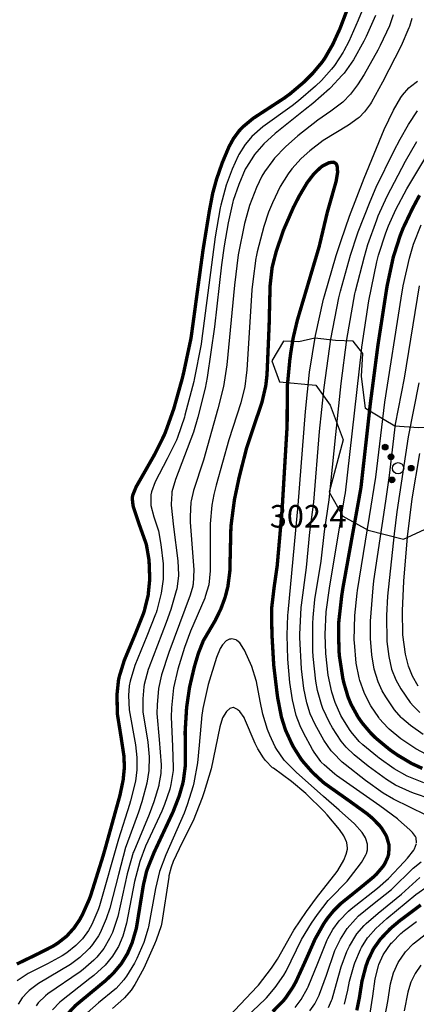
# Model space of a CAD drawing. Units: millimetres. Extents: x 512149 to 513826, y 3170176 to 3171843.
# Drawn here: x 512458 to 512528, y 3171292 to 3171467 of the extents above; entities that cross this region are included whole.
import ezdxf
from ezdxf.enums import TextEntityAlignment as Align

# ---------------------------------------------------------------- set-up
doc = ezdxf.new("R2010")
doc.units = ezdxf.units.MM
doc.header["$LTSCALE"] = 2
doc.layers.get('0').update_dxf_attribs({"color": 130, "linetype": 'CONTINUOUS'})
for name, color, linetype in [('DM_A', 7, 'CONTINUOUS'), ('PP-DX-DGXZ', 3, 'CONTINUOUS'), ('ZB_L', 7, 'CONTINUOUS')]:
    doc.layers.add(name, color=color, linetype=linetype)
doc.styles.add('方正中等线简体', font='txt')
doc.linetypes.add('1161', pattern='A,0,[149,nf-AAA.SHX,S=0.15,R=0,X=0,Y=0],-1.6', length=1.6)

msp = doc.modelspace()

# ---------------------------------------------------------------- hatches: boundary and pattern name
at = {"linetype": 'Continuous'}
h = msp.add_hatch(color=252, dxfattribs=at)
edge = h.paths.add_edge_path()
edge.add_arc((512522.872, 3171391.365), 0.5, 31.4398, 391.4398)
h = msp.add_hatch(color=252, dxfattribs=at)
edge = h.paths.add_edge_path()
edge.add_arc((512523.915, 3171389.659), 0.5, 31.4398, 391.4398)
h = msp.add_hatch(color=252, dxfattribs=at)
edge = h.paths.add_edge_path()
edge.add_arc((512527.499, 3171387.63), 0.5, 31.4398, 391.4398)
h = msp.add_hatch(color=252, dxfattribs=at)
edge = h.paths.add_edge_path()
edge.add_arc((512524.086, 3171385.544), 0.5, 31.4398, 391.4398)

# ---------------------------------------------------------------- linework, layer by layer
at = {"color": 252}
for centre, radius in [((512522.872, 3171391.365), 0.5), ((512523.915, 3171389.659), 0.5), ((512525.167, 3171387.611), 1), ((512527.499, 3171387.63), 0.5), ((512524.086, 3171385.544), 0.5)]:
    msp.add_circle(centre, radius, dxfattribs=at)
at = {"layer": 'PP-DX-DGXZ', "color": 252, "const_width": 0.6, "flags": 128}
for points, elevation in [([(512516.167, 3171469.198), (512514.849, 3171465.734), (512513.55, 3171462.894), (512512.15, 3171460.466), (512511.696, 3171459.807), (512510.014, 3171457.799), (512508.463, 3171456.239), (512506.018, 3171454.17), (512504.997, 3171453.415), (512499.386, 3171449.761), (512497.615, 3171448.287), (512496.922, 3171447.562), (512495.913, 3171446.193), (512495.114, 3171444.747), (512493.912, 3171441.889), (512492.901, 3171438.979), (512492.216, 3171436.487), (512491.619, 3171433.343), (512490.49, 3171426.386), (512488.399, 3171411.015), (512488.321, 3171410.564), (512487.024, 3171404.485), (512486.792, 3171403.534), (512485.296, 3171398.191), (512483.819, 3171394.056), (512483.535, 3171393.382), (512481.884, 3171390.069), (512478.599, 3171384.309), (512477.986, 3171382.815), (512477.904, 3171382.289), (512478.045, 3171380.995), (512478.116, 3171380.697), (512478.987, 3171378.075), (512480.348, 3171374.269), (512480.447, 3171373.894), (512480.868, 3171371.429), (512480.902, 3171371.098), (512481.016, 3171367.9), (512480.731, 3171365.014), (512480.043, 3171362.239), (512479.896, 3171361.794), (512478.467, 3171358.228), (512476.491, 3171353.495), (512475.605, 3171350.625), (512475.453, 3171349.892), (512475.203, 3171347.498), (512475.246, 3171344.197), (512475.277, 3171343.853), (512475.954, 3171339.635), (512476.433, 3171336.466), (512476.506, 3171334.455), (512476.287, 3171332.218), (512475.712, 3171329.478), (512473.014, 3171319.764), (512472.658, 3171318.545), (512470.52, 3171311.731), (512470.264, 3171311.042), (512469.041, 3171308.299), (512468.513, 3171307.343), (512467.562, 3171305.95), (512466.288, 3171304.539), (512466.189, 3171304.448), (512464.692, 3171303.275), (512464.019, 3171302.841), (512463.861, 3171302.746), (512461.239, 3171301.403), (512457.386, 3171299.543)], 290), ([(512502.898, 3171291.106), (512504.785, 3171293.039), (512505.17, 3171293.508), (512506.457, 3171295.416), (512507.003, 3171296.39), (512508.664, 3171300.027), (512510.42, 3171303.989), (512511.943, 3171306.691), (512512.554, 3171307.592), (512513.686, 3171308.992), (512514.974, 3171310.275), (512518.139, 3171312.822), (512520.871, 3171315.066), (512521.29, 3171315.47), (512522.459, 3171316.842), (512522.737, 3171317.259), (512522.814, 3171317.386), (512523.357, 3171318.571), (512523.484, 3171319.044), (512523.577, 3171320.344), (512523.55, 3171320.644), (512523.527, 3171320.809), (512523.138, 3171322.155), (512523.006, 3171322.445), (512522.215, 3171323.721), (512521.913, 3171324.102), (512520.583, 3171325.461), (512519.663, 3171326.241), (512516.635, 3171328.427), (512512.145, 3171331.602), (512511.763, 3171331.913), (512509.953, 3171333.587), (512508.236, 3171335.541), (512507.883, 3171336.012), (512506.6, 3171338.041), (512506.355, 3171338.492), (512505.225, 3171340.945), (512505.116, 3171341.23), (512504.433, 3171343.394), (512503.784, 3171346.731), (512503.703, 3171347.259), (512503.063, 3171352.594), (512502.743, 3171358.102), (512502.672, 3171362.601), (512503.149, 3171366.609), (512503.673, 3171370.229), (512504.416, 3171378.644), (512504.62, 3171381.377), (512505.445, 3171395.203), (512505.468, 3171402.119), (512505.921, 3171406.858), (512506.095, 3171408.169), (512506.531, 3171410.833), (512507.263, 3171413.926), (512511.14, 3171426.984), (512512.579, 3171433.053), (512514.161, 3171438.613), (512514.423, 3171440.198), (512514.334, 3171441.295), (512514.213, 3171441.603), (512514.118, 3171441.731), (512513.785, 3171441.956), (512513.686, 3171441.984), (512512.983, 3171441.912), (512512.82, 3171441.858), (512511.75, 3171441.311), (512511.447, 3171441.093), (512510.283, 3171439.995), (512510.152, 3171439.847), (512508.995, 3171438.331), (512507.56, 3171435.907), (512506.553, 3171433.932), (512504.832, 3171429.991), (512504.682, 3171429.602), (512503.47, 3171426), (512502.776, 3171423.282), (512502.427, 3171420.174), (512502.41, 3171419.866), (512502.242, 3171412.946), (512501.869, 3171404.236), (512501.677, 3171402.508), (512501.628, 3171402.194), (512500.983, 3171399.389), (512498.295, 3171391.383), (512498.19, 3171391.033), (512496.889, 3171385.899), (512496.107, 3171382.195), (512496.056, 3171381.91), (512495.496, 3171377.644), (512495.442, 3171376.89), (512495.257, 3171369.271), (512494.904, 3171366.562), (512494.416, 3171364.676), (512493.673, 3171362.656), (512492.669, 3171360.586), (512490.54, 3171356.968), (512489.65, 3171354.709), (512488.952, 3171352.354), (512488.101, 3171348.753), (512487.575, 3171345.14), (512487.313, 3171340.848), (512487.367, 3171334.941), (512487.007, 3171332.163), (512486.865, 3171331.507), (512486.25, 3171329.394), (512485.179, 3171326.616), (512481.781, 3171319.359), (512480.585, 3171316.389), (512480.423, 3171315.876), (512479.878, 3171313.538), (512478.639, 3171305.903), (512477.883, 3171303.311), (512477.093, 3171301.476), (512477.007, 3171301.31), (512475.962, 3171299.604), (512474.577, 3171297.945), (512473.186, 3171296.621), (512467.915, 3171292.263), (512467.738, 3171292.097), (512466.578, 3171290.855)], 300), ([(512529.488, 3171334.295), (512527.565, 3171335.171), (512525.075, 3171336.66), (512523.679, 3171337.634), (512521.264, 3171339.631), (512520.364, 3171340.508), (512518.81, 3171342.34), (512518.06, 3171343.404), (512516.829, 3171345.646), (512516.285, 3171346.938), (512515.521, 3171349.528), (512515.347, 3171350.31), (512514.748, 3171354.208), (512514.666, 3171355.13), (512514.583, 3171359.158), (512514.638, 3171360.436), (512515.153, 3171364.978), (512515.365, 3171366.363), (512518.531, 3171383.95), (512518.585, 3171384.318), (512520.241, 3171399.123), (512521.586, 3171409.456), (512523.216, 3171419.997), (512524.285, 3171424.977), (512524.367, 3171425.283), (512525.55, 3171428.955), (512526.055, 3171430.242), (512527.746, 3171433.795), (512528.991, 3171436.117)], 290), ([(512517.829, 3171291.305), (512518.293, 3171293.565), (512518.745, 3171296.477), (512519.459, 3171299.187), (512519.794, 3171300.13), (512519.861, 3171300.299), (512520.777, 3171302.189), (512520.872, 3171302.351), (512522.032, 3171303.981), (512523.691, 3171305.723), (512524.054, 3171306.055), (512525.459, 3171307.235), (512529.213, 3171310.038)], 290)]:
    msp.add_lwpolyline(points, dxfattribs=dict(at, elevation=elevation))
at = {"layer": 'PP-DX-DGXZ', "color": 252, "flags": 128}
for points, elevation in [([(512518.761, 3171468.941), (512518.104, 3171467.196), (512516.391, 3171463.41), (512515.515, 3171461.738), (512515.403, 3171461.541), (512513.883, 3171459.188), (512513.358, 3171458.499), (512511.547, 3171456.496), (512510.513, 3171455.491), (512507.449, 3171452.873), (512506.329, 3171452.007), (512501.111, 3171448.256), (512499.172, 3171446.523), (512498.912, 3171446.249), (512497.985, 3171445.129), (512496.871, 3171443.349), (512496.753, 3171443.126), (512495.653, 3171440.717), (512494.607, 3171437.902), (512493.657, 3171434.326), (512493.563, 3171433.893), (512492.652, 3171428.745), (512490.216, 3171410.191), (512490.135, 3171409.681), (512488.92, 3171403.393), (512488.831, 3171402.999), (512487.273, 3171397.044), (512487.17, 3171396.696), (512485.947, 3171393.096), (512485.748, 3171392.617), (512484.09, 3171389.274), (512481.987, 3171385.181), (512481.305, 3171383.4), (512481.202, 3171382.913), (512481.187, 3171382.811), (512481.19, 3171381.309), (512481.232, 3171381.016), (512481.769, 3171378.987), (512482.552, 3171376.502), (512483.007, 3171374.043), (512483.387, 3171370.607), (512483.395, 3171367.903), (512483.052, 3171365.433), (512482.264, 3171362.33), (512482.142, 3171361.949), (512482.052, 3171361.682), (512480.487, 3171357.767), (512478.349, 3171352.559), (512477.531, 3171349.774), (512477.379, 3171348.952), (512477.24, 3171347.258), (512477.358, 3171344.722), (512478.492, 3171338.505), (512478.742, 3171336.261), (512478.735, 3171334.061), (512478.464, 3171332.023), (512477.594, 3171328.514), (512477.405, 3171327.879), (512475.434, 3171321.734), (512472.112, 3171309.879), (512471.936, 3171309.374), (512471.809, 3171309.029), (512470.706, 3171306.561), (512470.114, 3171305.516), (512469.05, 3171304.043), (512468.013, 3171302.931), (512467.902, 3171302.826), (512466.262, 3171301.512), (512465.469, 3171300.992), (512462.836, 3171299.591), (512459.409, 3171297.854), (512459.199, 3171297.733), (512457.453, 3171296.563)], 292), ([(512521.158, 3171468.023), (512519.512, 3171464.294), (512519.107, 3171463.475), (512517.254, 3171460.182), (512515.56, 3171457.828), (512515.245, 3171457.439), (512513.145, 3171455.166), (512512.99, 3171455.016), (512509.996, 3171452.406), (512508.671, 3171451.335), (512503.321, 3171447.101), (512501.296, 3171445.249), (512499.663, 3171443.355), (512499.447, 3171443.063), (512498.218, 3171441.117), (512498.013, 3171440.728), (512496.846, 3171438.016), (512495.874, 3171435.178), (512495.813, 3171434.963), (512494.987, 3171431.196), (512494.277, 3171427.133), (512493.768, 3171423.772), (512492.554, 3171412.719), (512491.226, 3171403.744), (512490.867, 3171401.843), (512489.588, 3171396.702), (512488.782, 3171394.008), (512485.614, 3171385.62), (512484.967, 3171383.411), (512484.924, 3171383.157), (512484.833, 3171381.259), (512484.84, 3171381.046), (512485.225, 3171377.219), (512486.015, 3171371.192), (512486.133, 3171368.694), (512486.125, 3171368.504), (512485.814, 3171366.224), (512485.729, 3171365.839), (512484.748, 3171362.534), (512483.915, 3171360.199), (512480.846, 3171352.158), (512480.758, 3171351.892), (512480.029, 3171349.187), (512479.955, 3171348.758), (512479.77, 3171346.627), (512479.812, 3171344.327), (512480.667, 3171338.935), (512480.891, 3171336.327), (512480.869, 3171333.906), (512480.529, 3171331.645), (512479.628, 3171328.332), (512479.034, 3171326.544), (512476.813, 3171320.559), (512476.707, 3171320.224), (512475.454, 3171315.454), (512473.923, 3171309.489), (512473.27, 3171307.574), (512472.178, 3171305.102), (512471.89, 3171304.576), (512471.79, 3171304.404), (512470.643, 3171302.763), (512470.255, 3171302.305), (512470.134, 3171302.171), (512468.573, 3171300.695), (512466.934, 3171299.464), (512461.231, 3171296.112), (512459.552, 3171294.849), (512459.255, 3171294.575), (512458.326, 3171293.528), (512457.629, 3171292.43)], 294), ([(512524.321, 3171468.159), (512523.631, 3171466.232), (512522.002, 3171462.688), (512521.588, 3171461.878), (512519.164, 3171457.564), (512517.984, 3171455.73), (512516.701, 3171454.067), (512515.338, 3171452.673), (512513.216, 3171451.045), (512510.893, 3171449.423), (512507.358, 3171446.649), (512505.146, 3171444.707), (512503.209, 3171442.684), (512502.875, 3171442.284), (512501.413, 3171440.254), (512500.968, 3171439.51), (512499.971, 3171437.478), (512498.755, 3171434.302), (512498.552, 3171433.658), (512497.883, 3171431.092), (512496.76, 3171425.541), (512496.062, 3171420.164), (512494.724, 3171406.003), (512494.123, 3171402.149), (512493.147, 3171398.162), (512490.562, 3171389.057), (512488.795, 3171383.653), (512488.372, 3171381.8), (512488.343, 3171381.614), (512488.177, 3171379.019), (512488.194, 3171378.017), (512488.846, 3171369.55), (512488.728, 3171367.05), (512488.694, 3171366.854), (512488.657, 3171366.673), (512488.183, 3171365.056), (512484.383, 3171354.914), (512483.125, 3171350.906), (512482.576, 3171348.462), (512482.311, 3171345.572), (512482.306, 3171344.045), (512482.703, 3171339.457), (512483.044, 3171334.953), (512482.978, 3171333.416), (512482.656, 3171331.441), (512482.61, 3171331.244), (512481.726, 3171328.342), (512480.896, 3171326.129), (512478.172, 3171319.562), (512478.091, 3171319.333), (512477.11, 3171315.973), (512477.016, 3171315.584), (512475.351, 3171308.015), (512474.384, 3171305.173), (512473.889, 3171304.057), (512472.883, 3171302.324), (512471.617, 3171300.775), (512471.078, 3171300.22), (512469.198, 3171298.569), (512468.633, 3171298.139), (512462.912, 3171294.25), (512462.485, 3171293.901), (512461.203, 3171292.633), (512460.804, 3171292.12)], 296), ([(512527.625, 3171467.527), (512527.204, 3171466.087), (512527.105, 3171465.825), (512525.693, 3171462.668), (512522.421, 3171456.216), (512520.452, 3171452.62), (512520.276, 3171452.347), (512519.197, 3171450.907), (512518.231, 3171449.932), (512518.051, 3171449.778), (512516.352, 3171448.565), (512511.861, 3171445.842), (512509.465, 3171444.03), (512507.958, 3171442.662), (512506.297, 3171440.792), (512505.621, 3171439.896), (512504.223, 3171437.649), (512502.836, 3171434.753), (512502.161, 3171433.078), (512501.313, 3171430.56), (512500.104, 3171426.079), (512499.912, 3171425.172), (512499.87, 3171424.95), (512499.317, 3171420.795), (512499.181, 3171419.289), (512498.282, 3171405.016), (512498.244, 3171404.62), (512497.903, 3171402.143), (512497.187, 3171399.263), (512495.088, 3171392.661), (512492.853, 3171384.612), (512492.44, 3171382.932), (512492.057, 3171381.034), (512491.763, 3171377.751), (512491.761, 3171369.375), (512491.529, 3171366.916), (512490.898, 3171364.809), (512490.797, 3171364.544), (512488.269, 3171358.689), (512487.18, 3171355.752), (512485.988, 3171351.901), (512485.268, 3171348.613), (512484.865, 3171345.043), (512484.806, 3171343.416), (512485.077, 3171338.225), (512485.191, 3171334.384), (512485.164, 3171333.901), (512484.794, 3171331.426), (512484.598, 3171330.625), (512483.653, 3171327.883), (512483.149, 3171326.683), (512480.275, 3171320.47), (512479.245, 3171317.759), (512478.286, 3171314.182), (512476.887, 3171306.811), (512476.212, 3171304.478), (512475.444, 3171302.631), (512475.364, 3171302.475), (512474.388, 3171300.929), (512473.064, 3171299.365), (512471.085, 3171297.528), (512470.39, 3171296.955), (512465.321, 3171293.027), (512465.05, 3171292.781), (512463.754, 3171291.391)], 298), ([(512528.472, 3171321.061), (512528.374, 3171321.961), (512528.288, 3171322.172), (512527.763, 3171322.899), (512527.277, 3171323.378), (512525.273, 3171325.184), (512525.054, 3171325.363), (512521.942, 3171327.654), (512514.211, 3171333.056), (512513.91, 3171333.285), (512512.006, 3171334.913), (512511.524, 3171335.419), (512511.412, 3171335.548), (512510.242, 3171337.17), (512509.954, 3171337.637), (512508.34, 3171340.631), (512507.763, 3171341.875), (512507.06, 3171343.701), (512506.376, 3171346.493), (512505.921, 3171349.531), (512505.572, 3171353.681), (512505.462, 3171357.979), (512505.578, 3171361.498), (512505.608, 3171361.969), (512507.398, 3171381.031), (512508.685, 3171397.674), (512509.451, 3171404.699), (512510.507, 3171411.215), (512511.909, 3171417.656), (512512.067, 3171418.273), (512514.183, 3171425.427), (512515.028, 3171428.091), (512516.519, 3171432.417), (512519.138, 3171439.143), (512522.697, 3171447.807), (512524.342, 3171451.228), (512525.652, 3171453.476), (512525.959, 3171453.904), (512527.088, 3171455.176), (512527.356, 3171455.422), (512528.599, 3171456.367)], 298), ([(512533.076, 3171324.597), (512524.353, 3171328.844), (512522.529, 3171329.906), (512519.362, 3171332.121), (512515.74, 3171334.966), (512515.247, 3171335.396), (512513.549, 3171337.093), (512513.276, 3171337.419), (512511.965, 3171339.312), (512510.411, 3171342.092), (512509.541, 3171344.003), (512508.939, 3171345.929), (512508.408, 3171348.517), (512507.979, 3171351.991), (512507.72, 3171357.521), (512507.719, 3171358.106), (512507.939, 3171362.888), (512507.98, 3171363.311), (512508.913, 3171370.005), (512509.482, 3171376.256), (512510.166, 3171381.617), (512511.219, 3171394.159), (512512.048, 3171401.951), (512513.244, 3171410.561), (512514.654, 3171417.886), (512514.931, 3171419.067), (512516.73, 3171425.45), (512517.932, 3171429.243), (512518.061, 3171429.612), (512520.182, 3171435.01), (512521.277, 3171437.534), (512524.429, 3171443.943), (512525.547, 3171446.085), (512527.003, 3171448.67), (512528.609, 3171451.087)], 296), ([(512531.073, 3171328.86), (512527.939, 3171329.891), (512527.191, 3171330.183), (512524.739, 3171331.313), (512523.107, 3171332.309), (512519.874, 3171334.67), (512517.336, 3171336.723), (512515.921, 3171338.061), (512515.026, 3171339.163), (512513.494, 3171341.507), (512512.952, 3171342.468), (512511.797, 3171344.912), (512511.586, 3171345.473), (512511.53, 3171345.636), (512510.869, 3171348.15), (512510.571, 3171349.777), (512510.081, 3171354.171), (512510.022, 3171355.152), (512510.007, 3171360.058), (512510.056, 3171361.115), (512510.363, 3171364.3), (512511.486, 3171371.122), (512512.06, 3171376.384), (512512.92, 3171382.017), (512514.129, 3171393.624), (512515.042, 3171402.656), (512516.077, 3171410.507), (512517.502, 3171418.593), (512517.61, 3171419.095), (512519.173, 3171425.258), (512519.788, 3171427.34), (512521.369, 3171431.768), (512521.652, 3171432.47), (512523.213, 3171435.934), (512526.497, 3171442.162), (512528.502, 3171445.648)], 294), ([(512529.734, 3171331.712), (512526.785, 3171332.922), (512524.468, 3171334.215), (512521.781, 3171336.132), (512521.511, 3171336.339), (512518.887, 3171338.506), (512518.281, 3171339.096), (512516.856, 3171340.774), (512516.561, 3171341.178), (512515.183, 3171343.416), (512515.02, 3171343.723), (512513.987, 3171346), (512513.395, 3171347.838), (512512.747, 3171350.861), (512512.301, 3171354.736), (512512.191, 3171358.099), (512512.387, 3171362.097), (512512.955, 3171366.331), (512515.672, 3171382.365), (512515.793, 3171383.224), (512518.65, 3171408.442), (512518.739, 3171409.138), (512519.975, 3171417.383), (512521.407, 3171424.281), (512521.712, 3171425.471), (512522.98, 3171429.463), (512523.446, 3171430.689), (512524.765, 3171433.605), (512526.721, 3171437.279), (512530.106, 3171442.896)], 292), ([(512530.219, 3171336.785), (512528.35, 3171337.78), (512525.678, 3171339.541), (512523.59, 3171341.25), (512523.344, 3171341.486), (512521.883, 3171343.131), (512521.72, 3171343.345), (512520.34, 3171345.43), (512519.179, 3171347.616), (512519.119, 3171347.754), (512518.366, 3171349.928), (512518.25, 3171350.364), (512517.736, 3171352.991), (512517.396, 3171356.676), (512517.382, 3171357.087), (512517.482, 3171361.464), (512517.873, 3171365.445), (512517.933, 3171365.889), (512520.095, 3171379.023), (512521.219, 3171386.003), (512522.788, 3171399.379), (512525.716, 3171417.838), (512526.104, 3171420.028), (512527.177, 3171424.945), (512527.91, 3171427.397), (512529.296, 3171430.876)], 288), ([(512529.645, 3171340.314), (512527.36, 3171341.932), (512525.85, 3171343.219), (512525.711, 3171343.358), (512524.559, 3171344.7), (512522.979, 3171347.014), (512522.352, 3171348.1), (512521.603, 3171349.695), (512520.944, 3171351.9), (512520.49, 3171354.492), (512520.262, 3171357.367), (512520.267, 3171360.422), (512520.715, 3171366.378), (512520.853, 3171367.59), (512522.973, 3171381.752), (512523.638, 3171386.348), (512524.742, 3171395.465), (512526.287, 3171403.599), (512528.986, 3171419.997)], 286), ([(512528.888, 3171402.812), (512526.959, 3171393.186), (512524.972, 3171379.859), (512524.446, 3171375.994), (512523.292, 3171364.912), (512523.111, 3171361.451), (512523.19, 3171356.851), (512523.498, 3171354.178), (512524.023, 3171351.938), (512524.78, 3171350.03), (512525.669, 3171348.46), (512527.326, 3171346.013), (512527.905, 3171345.329), (512529.058, 3171344.234)], 284), ([(512528.766, 3171348.906), (512527.75, 3171350.671), (512527.012, 3171352.441), (512526.473, 3171354.596), (512526.022, 3171357.997), (512525.938, 3171362.296), (512526.173, 3171367.554), (512526.848, 3171375.424), (512527.691, 3171382.163), (512529.062, 3171390.255)], 282), ([(512497.066, 3171289.069), (512501.539, 3171293.316), (512501.754, 3171293.542), (512503.316, 3171295.362), (512504.858, 3171297.581), (512505.266, 3171298.269), (512508.019, 3171303.899), (512509.782, 3171306.819), (512510.83, 3171308.356), (512512.734, 3171310.803), (512513.022, 3171311.125), (512516.107, 3171314.263), (512517.909, 3171316.552), (512518.639, 3171317.581), (512519.461, 3171318.954), (512519.543, 3171319.154), (512519.726, 3171319.831), (512519.747, 3171319.989), (512519.745, 3171320.69), (512519.726, 3171320.84), (512519.452, 3171321.803), (512519.373, 3171321.973), (512518.9, 3171322.739), (512518.777, 3171322.904), (512517.409, 3171324.442), (512514.716, 3171326.902), (512511.904, 3171329.29), (512507.063, 3171333.621), (512505.006, 3171335.728), (512504.814, 3171335.955), (512503.586, 3171337.66), (512503.326, 3171338.101), (512502.352, 3171340.185), (512501.956, 3171341.229), (512501.136, 3171343.907), (512500.646, 3171346.255), (512500.018, 3171349.737), (512499.967, 3171349.938), (512499.143, 3171352.412), (512497.865, 3171355.283), (512497.761, 3171355.486), (512497.038, 3171356.604), (512496.506, 3171357.046), (512496.365, 3171357.119), (512495.571, 3171357.296), (512495.372, 3171357.283), (512495.213, 3171357.252), (512494.6, 3171356.947), (512493.95, 3171356.27), (512493.52, 3171355.579), (512492.893, 3171353.998), (512491.431, 3171349.207), (512490.465, 3171344.933), (512490.328, 3171344.104), (512490.289, 3171343.827), (512489.818, 3171338.405), (512489.526, 3171335.256), (512488.886, 3171331.712), (512488.766, 3171331.227), (512487.677, 3171327.805), (512487.129, 3171326.365), (512483.883, 3171318.954), (512482.771, 3171315.99), (512482.012, 3171312.979), (512480.804, 3171306.152), (512480.748, 3171305.918), (512479.959, 3171303.362), (512478.734, 3171300.513), (512478.326, 3171299.71), (512476.897, 3171297.372), (512476.541, 3171296.888), (512476.439, 3171296.756), (512475.026, 3171295.202), (512474.837, 3171295.024), (512471.922, 3171292.65), (512469.905, 3171290.85)], 302), ([(512492.161, 3171287.15), (512500.107, 3171295.548), (512500.329, 3171295.807), (512502.665, 3171298.81), (512503.744, 3171300.38), (512506.664, 3171305.538), (512508.894, 3171308.892), (512510.687, 3171311.325), (512514.335, 3171315.964), (512514.459, 3171316.147), (512515.507, 3171317.97), (512515.962, 3171319.075), (512516.168, 3171319.952), (512516.179, 3171320.139), (512516.035, 3171321.13), (512515.995, 3171321.261), (512515.59, 3171322.175), (512515.508, 3171322.319), (512514.743, 3171323.423), (512512.554, 3171326.025), (512512.011, 3171326.613), (512508.747, 3171329.82), (512506.233, 3171331.966), (512502.994, 3171334.314), (512502.864, 3171334.425), (512501.599, 3171335.708), (512501.251, 3171336.148), (512500.252, 3171337.764), (512499.782, 3171338.723), (512497.874, 3171343.147), (512497.778, 3171343.32), (512497.031, 3171344.377), (512496.739, 3171344.668), (512496.65, 3171344.745), (512496.028, 3171345.082), (512495.925, 3171345.094), (512495.827, 3171345.093), (512495.437, 3171344.989), (512495.282, 3171344.911), (512494.672, 3171344.391), (512494.519, 3171344.201), (512494.054, 3171343.43), (512493.983, 3171343.275), (512493.479, 3171341.667), (512491.921, 3171334.225), (512490.669, 3171330.122), (512490.311, 3171329.08), (512488.722, 3171324.977), (512486.786, 3171321.126), (512485.189, 3171317.78), (512484.816, 3171316.748), (512484.438, 3171315.22), (512484.39, 3171314.968), (512483.193, 3171306.93), (512483.04, 3171306.322), (512482.143, 3171303.776), (512481.849, 3171303.061), (512479.943, 3171298.824), (512478.36, 3171295.925), (512477.695, 3171294.926), (512476.543, 3171293.541), (512476.429, 3171293.425), (512474.404, 3171291.641)], 304), ([(512506.877, 3171291.81), (512507.963, 3171293.246), (512509.074, 3171295.266), (512509.189, 3171295.512), (512510.875, 3171299.676), (512512.583, 3171303.826), (512512.708, 3171304.084), (512513.581, 3171305.659), (512514.704, 3171307.232), (512516.334, 3171308.923), (512516.814, 3171309.349), (512521.512, 3171313.011), (512523.442, 3171314.725), (512526.251, 3171317.709), (512526.846, 3171318.37), (512527.972, 3171319.774), (512528.105, 3171319.997), (512528.456, 3171320.935)], 298), ([(512509.495, 3171291.244), (512510.362, 3171292.479), (512511.134, 3171293.993), (512511.222, 3171294.197), (512512.434, 3171297.571), (512513.945, 3171301.925), (512514.049, 3171302.175), (512514.921, 3171303.975), (512516.13, 3171305.883), (512517.581, 3171307.538), (512518.154, 3171308.085), (512520.638, 3171310.115), (512523.973, 3171312.789), (512527.849, 3171316.584), (512529.256, 3171317.707)], 296), ([(512512.775, 3171291.813), (512513.351, 3171293.09), (512513.427, 3171293.293), (512514.247, 3171296.103), (512515.041, 3171299.051), (512516.071, 3171301.764), (512516.526, 3171302.724), (512517.644, 3171304.619), (512517.837, 3171304.891), (512519.133, 3171306.416), (512519.472, 3171306.754), (512521.623, 3171308.594), (512525.782, 3171311.941), (512529.011, 3171314.93)], 294), ([(512515.657, 3171292.385), (512516.219, 3171294.922), (512516.528, 3171296.509), (512517.348, 3171299.395), (512517.472, 3171299.753), (512518.478, 3171302.152), (512518.653, 3171302.489), (512519.727, 3171304.176), (512519.833, 3171304.315), (512521.234, 3171305.88), (512523.168, 3171307.63), (512528.352, 3171311.895), (512530.531, 3171313.445)], 292), ([(512520.187, 3171290.829), (512520.689, 3171293.857), (512521.101, 3171296.906), (512521.675, 3171299.237), (512521.748, 3171299.443), (512522.546, 3171301.168), (512522.646, 3171301.342), (512523.842, 3171303.078), (512523.969, 3171303.233), (512524.094, 3171303.381), (512525.633, 3171304.954), (512525.932, 3171305.22), (512526.08, 3171305.348), (512528.433, 3171307.126)], 288), ([(512522.822, 3171290.128), (512523.337, 3171292.873), (512523.828, 3171296.001), (512524.355, 3171297.979), (512525.185, 3171299.799), (512525.283, 3171299.974), (512526.361, 3171301.558), (512526.463, 3171301.683), (512527.852, 3171303.123), (512528.079, 3171303.323), (512529.985, 3171304.785)], 286), ([(512529.243, 3171299.349), (512528.21, 3171297.861), (512527.427, 3171296.305), (512527.37, 3171296.161), (512526.878, 3171294.533), (512526.253, 3171291.256)], 284)]:
    msp.add_lwpolyline(points, dxfattribs=dict(at, elevation=elevation))
at = {"layer": 'ZB_L', "color": 252, "linetype": '1161', "flags": 128}
msp.add_lwpolyline([(512510.377, 3171410.716), (512507.543, 3171410.07), (512504.826, 3171410.196), (512502.713, 3171406.699), (512504.111, 3171402.991), (512510.551, 3171402.382), (512513.123, 3171398.817), (512515.43, 3171392.674), (512512.939, 3171383.372), (512515.332, 3171379.112), (512519.825, 3171376.631), (512526.136, 3171375.008), (512530.641, 3171377.069), (512534.56, 3171382.871), (512542.68, 3171401.575), (512546.193, 3171410.71), (512548.023, 3171415.814), (512547.962, 3171419.915), (512545.954, 3171422.603), (512543.083, 3171424.923), (512540.13, 3171425.138), (512539.74, 3171423.609), (512539.334, 3171420.057), (512540.764, 3171415.247), (512538.085, 3171406.454), (512533.009, 3171395.263), (512532.174, 3171394.907), (512528.799, 3171394.809), (512524.577, 3171395.079), (512522.678, 3171396.194), (512519.375, 3171398.25), (512518.687, 3171403.95), (512518.9, 3171407.98), (512517.186, 3171410.18), (512514.031, 3171410.32), (512510.377, 3171410.716)], dxfattribs=at)

# ---------------------------------------------------------------- texts
at = {"layer": 'DM_A', "color": 252, "style": '方正中等线简体'}
msp.add_text('302.4', height=4, dxfattribs=at).set_placement((512509.182, 3171378.561), align=Align.MIDDLE)

doc.saveas('drawing.dxf')
